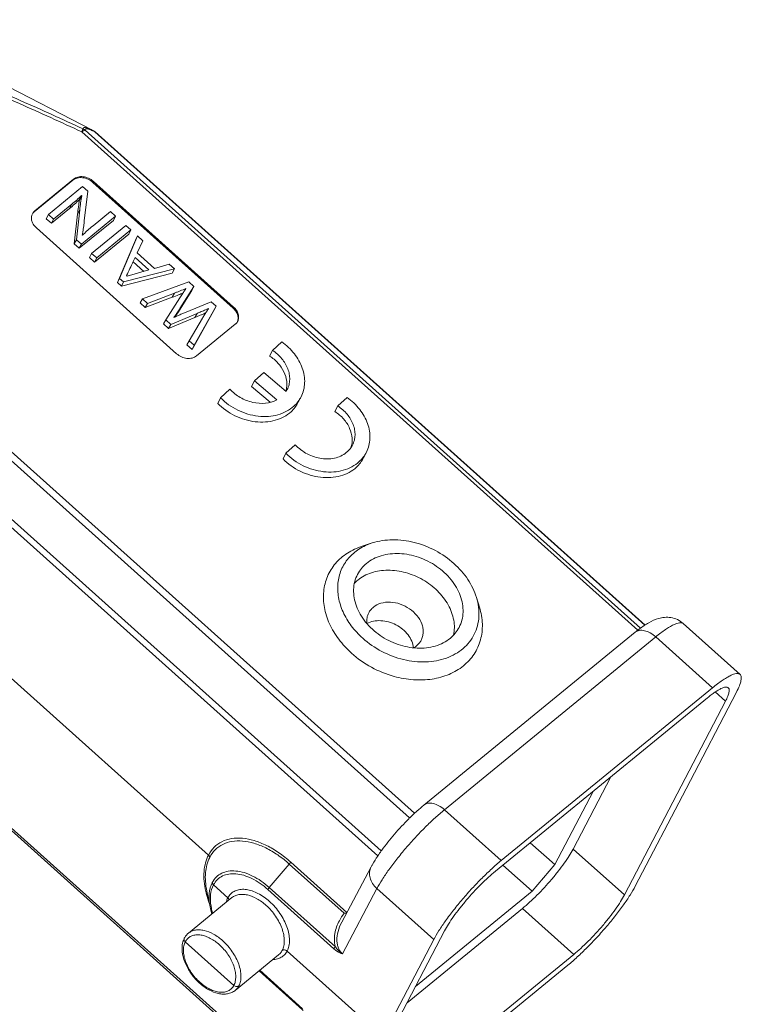
# Model space of a CAD drawing. Units: millimetres. Extents: x 1108 to 1487, y 466 to 733.
# Drawn here: x 1167 to 1199, y 489 to 532 of the extents above; entities that cross this region are included whole.
import ezdxf

# ---------------------------------------------------------------- set-up
doc = ezdxf.new("R2010")
doc.units = ezdxf.units.MM
doc.header["$LTSCALE"] = 65.395
doc.layers.get('0').update_dxf_attribs({"linetype": 'CONTINUOUS', "lineweight": 30})

msp = doc.modelspace()

# ---------------------------------------------------------------- linework, layer by layer
at = {"color": 7, "linetype": 'Continuous', "lineweight": 5}
for p, q in [((1161.047, 531.932), (1170.435, 527.087)), ((1194.339, 505.175), (1169.97, 527.012)), ((1170.112, 527.089), (1194.463, 505.269)), ((1170.467, 527.071), (1170.428, 527.091)), ((1194.659, 505.405), (1170.541, 527.017)), ((1170.551, 527.013), (1170.541, 527.017)), ((1194.661, 505.407), (1170.551, 527.013)), ((1169.583, 524.899), (1167.883, 523.51)), ((1167.907, 523.556), (1169.607, 524.945)), ((1169.583, 524.899), (1169.607, 524.945)), ((1170.48, 524.848), (1170.456, 524.802)), ((1176.603, 519.294), (1170.456, 524.802)), ((1170.48, 524.848), (1176.627, 519.339)), ((1168.503, 523.394), (1170.003, 524.62)), ((1169.956, 524.224), (1169.861, 524.041)), ((1169.869, 524.034), (1169.964, 524.217)), ((1169.964, 524.217), (1169.956, 524.224)), ((1170.003, 524.62), (1170.228, 524.418)), ((1170.228, 524.418), (1170.08, 523.117)), ((1169.527, 523.844), (1168.729, 523.191)), ((1169.432, 523.661), (1169.527, 523.844)), ((1169.869, 524.034), (1169.861, 524.041)), ((1167.907, 523.556), (1167.883, 523.51)), ((1168.408, 523.211), (1168.503, 523.394)), ((1168.729, 523.191), (1168.503, 523.394)), ((1169.432, 523.661), (1168.634, 523.009)), ((1169.783, 523.412), (1169.642, 522.105)), ((1169.737, 522.288), (1169.878, 523.595)), ((1169.878, 523.595), (1169.783, 523.412)), ((1170.461, 522.897), (1171.227, 523.523)), ((1171.227, 523.523), (1171.451, 523.322)), ((1168.634, 523.009), (1168.408, 523.211)), ((1168.634, 523.009), (1168.729, 523.191)), ((1171.356, 523.139), (1169.856, 521.913)), ((1171.451, 523.322), (1169.952, 522.096)), ((1170.401, 521.693), (1171.901, 522.919)), ((1171.356, 523.139), (1171.451, 523.322)), ((1171.901, 522.919), (1172.126, 522.717)), ((1174.127, 517.296), (1167.98, 522.805)), ((1169.992, 522.498), (1169.999, 522.491)), ((1172.031, 522.535), (1170.531, 521.309)), ((1172.126, 522.717), (1170.626, 521.491)), ((1172.031, 522.535), (1172.126, 522.717)), ((1169.737, 522.288), (1169.642, 522.105)), ((1169.856, 521.913), (1169.642, 522.105)), ((1169.737, 522.288), (1169.952, 522.096)), ((1169.856, 521.913), (1169.952, 522.096)), ((1172.322, 522.274), (1171.53, 520.414)), ((1171.625, 520.596), (1172.417, 522.456)), ((1172.322, 522.274), (1172.417, 522.456)), ((1172.65, 522.247), (1172.399, 521.712)), ((1172.417, 522.456), (1172.65, 522.247)), ((1170.306, 521.51), (1170.401, 521.693)), ((1170.626, 521.491), (1170.401, 521.693)), ((1172.399, 521.712), (1173.155, 521.035)), ((1170.531, 521.309), (1170.306, 521.51)), ((1170.531, 521.309), (1170.626, 521.491)), ((1172.215, 521.32), (1172.682, 520.902)), ((1172.303, 521.509), (1172.221, 521.334)), ((1172.909, 520.966), (1172.303, 521.509)), ((1173.155, 521.035), (1173.799, 521.218)), ((1173.799, 521.218), (1174.03, 521.011)), ((1171.704, 520.257), (1173.935, 520.829)), ((1174.03, 521.011), (1171.8, 520.44)), ((1171.957, 520.697), (1172.909, 520.966)), ((1173.935, 520.829), (1174.03, 521.011)), ((1171.53, 520.414), (1171.625, 520.596)), ((1171.704, 520.257), (1171.53, 520.414)), ((1171.8, 520.44), (1171.625, 520.596)), ((1171.704, 520.257), (1171.8, 520.44)), ((1171.932, 520.719), (1171.957, 520.697)), ((1172.624, 519.701), (1174.669, 520.439)), ((1174.669, 520.439), (1174.888, 520.242)), ((1174.029, 519.95), (1172.849, 519.5)), ((1173.934, 519.767), (1174.029, 519.95)), ((1174.173, 519.087), (1174.793, 520.059)), ((1174.888, 520.242), (1174.269, 519.27)), ((1174.537, 520.147), (1174.532, 520.152)), ((1174.793, 520.059), (1174.888, 520.242)), ((1148.53, 519.513), (1175.524, 495.325)), ((1172.529, 519.518), (1172.624, 519.701)), ((1172.753, 519.317), (1172.529, 519.518)), ((1172.849, 519.5), (1172.624, 519.701)), ((1172.753, 519.317), (1173.934, 519.767)), ((1172.753, 519.317), (1172.849, 519.5)), ((1173.648, 518.783), (1174.268, 519.74)), ((1174.268, 519.74), (1174.358, 519.88)), ((1174.471, 519.089), (1175.638, 519.57)), ((1175.638, 519.57), (1175.857, 519.374)), ((1175.022, 519.064), (1173.873, 518.582)), ((1174.269, 519.27), (1174.173, 519.087)), ((1174.801, 517.482), (1175.762, 519.191)), ((1175.857, 519.374), (1174.897, 517.664)), ((1174.927, 518.881), (1175.022, 519.064)), ((1175.518, 519.269), (1175.513, 519.274)), ((1175.762, 519.191), (1175.857, 519.374)), ((1176.603, 519.294), (1176.627, 519.339)), ((1184.343, 496.953), (1159.966, 518.797)), ((1160.178, 519.008), (1184.559, 497.16)), ((1173.553, 518.601), (1173.648, 518.783)), ((1173.777, 518.399), (1173.553, 518.601)), ((1173.873, 518.582), (1173.648, 518.783)), ((1173.777, 518.399), (1174.927, 518.881)), ((1174.006, 518.887), (1174.011, 518.883)), ((1174.672, 517.866), (1175.257, 518.85)), ((1173.777, 518.399), (1173.873, 518.582)), ((1176.7, 518.589), (1175, 517.199)), ((1174.577, 517.683), (1174.672, 517.866)), ((1174.897, 517.664), (1174.672, 517.866)), ((1178.328, 517.439), (1178.735, 517.81)), ((1158.722, 517.357), (1183.1, 495.512)), ((1174.801, 517.482), (1174.577, 517.683)), ((1174.801, 517.482), (1174.897, 517.664)), ((1178.203, 517.195), (1178.328, 517.439)), ((1182.945, 495.29), (1158.565, 517.137)), ((1177.538, 516.106), (1177.946, 516.478)), ((1177.946, 516.478), (1178.929, 515.645)), ((1177.538, 516.106), (1177.414, 515.861)), ((1178.519, 515.273), (1177.538, 516.106)), ((1176.052, 515.365), (1176.464, 515.741)), ((1178.233, 515.167), (1177.414, 515.861)), ((1178.929, 515.645), (1178.976, 515.728)), ((1175.927, 515.12), (1176.052, 515.365)), ((1179.46, 515.167), (1179.584, 515.412)), ((1181.191, 515.007), (1181.599, 515.378)), ((1181.067, 514.762), (1181.191, 515.007)), ((1178.915, 512.932), (1179.328, 513.308)), ((1178.791, 512.687), (1178.915, 512.932)), ((1182.323, 512.734), (1182.448, 512.979)), ((1182.703, 509.002), (1182.267, 508.862)), ((1178.195, 486.259), (1153.863, 508.063)), ((1153.883, 508.159), (1178.234, 486.338)), ((1187.27, 506.62), (1187.405, 506.183)), ((1196.34, 505.473), (1198.829, 503.242)), ((1194.232, 505.09), (1184.964, 497.515)), ((1195.132, 504.885), (1185.865, 497.311)), ((1197.62, 502.656), (1195.132, 504.885)), ((1197.62, 502.656), (1188.352, 495.082)), ((1188.101, 494.618), (1197.401, 502.219)), ((1198.67, 502.47), (1196.468, 498.231)), ((1198.19, 502.074), (1197.742, 502.474)), ((1198.19, 502.074), (1193.76, 493.58)), ((1193.156, 498.75), (1191.507, 495.587)), ((1192.381, 498.116), (1190.707, 494.907)), ((1196.468, 498.231), (1194.233, 493.963)), ((1185.865, 497.311), (1188.352, 495.082)), ((1190.707, 494.907), (1189.631, 495.868)), ((1191.507, 495.587), (1193.76, 493.58)), ((1179.065, 494.933), (1178.188, 493.905)), ((1181.47, 492.778), (1179.065, 494.933)), ((1179.129, 495.02), (1181.593, 492.812)), ((1189.713, 493.741), (1188.433, 494.89)), ((1189.713, 493.741), (1190.707, 494.907)), ((1181.368, 492.387), (1182.65, 494.805)), ((1175.74, 494.017), (1176.371, 493.451)), ((1175.404, 493.736), (1175.405, 493.73)), ((1175.594, 493.053), (1175.45, 493.745)), ((1181.023, 491.22), (1178.125, 493.817)), ((1178.188, 493.905), (1181.086, 491.308)), ((1181.393, 491), (1182.91, 493.861)), ((1185.403, 491.627), (1182.91, 493.861)), ((1189.713, 493.741), (1184.6, 489.562)), ((1174.647, 491.907), (1176.547, 493.46)), ((1176.547, 493.46), (1176.547, 493.46)), ((1189.292, 492.991), (1184.231, 488.854)), ((1191.535, 490.972), (1189.292, 492.991)), ((1181.366, 492.384), (1181.367, 492.385)), ((1181.447, 483.517), (1185.877, 492.011)), ((1174.464, 491.681), (1174.464, 491.68)), ((1174.506, 491.522), (1176.635, 489.615)), ((1183.168, 487.36), (1185.403, 491.627)), ((1178.661, 491.011), (1178.598, 490.951)), ((1178.971, 491.121), (1183.168, 487.36)), ((1176.696, 489.397), (1178.598, 490.951)), ((1191.535, 490.972), (1182.236, 483.372)), ((1177.772, 490.276), (1179.652, 488.591)), ((1191.284, 490.509), (1182.017, 482.934))]:
    msp.add_line(p, q, dxfattribs=at)
for points in [[(1175.593, 493.057), (1175.613, 492.967), (1175.676, 492.748)], [(1177.745, 490.255), (1179.648, 488.549), (1179.68, 488.519)]]:
    msp.add_lwpolyline(points, dxfattribs=at)
for centre, radius, start, end in [((1169.852, 526.776), 0.407, 50.2731, 65.1074), ((1169.616, 525.359), 1.898, 64.892, 65.2064), ((1170.28, 526.711), 0.405, 49.5333, 61.8901), ((1170.325, 526.796), 0.309, 57.148, 61.8685), ((1170.322, 526.791), 0.314, 45.8707, 57.1385), ((1170.28, 526.711), 0.405, 48.1366, 49.5333), ((1168.15, 523.252), 0.389, 152.4752, 163.7569), ((1168.142, 523.192), 0.41, 129.2291, 140.6133), ((1176.381, 518.794), 2.287, 143.7163, 145.6924), ((1187.277, 510.449), 15.694, 146.6057, 146.8977), ((1193.106, 508.054), 20.861, 147.9259, 148.3781), ((1181.228, 515.5), 6.842, 147.2559, 147.9405), ((1188.549, 510.771), 15.557, 146.8914, 147.1911), ((1181.103, 503.462), 16.977, 113.5772, 114.1448), ((1176.458, 518.892), 0.388, 324.8316, 332.4074), ((1177.954, 515.936), 1.006, 343.7318, 345.7237), ((1183.082, 506.138), 1.598, 129.224, 136.5569), ((1198.14, 500.311), 6.173, 127.1013, 129.28), ((1196.255, 505.379), 0.127, 48.1478, 49.3229), ((1191.838, 489.361), 10.668, 133.2671, 134.6131), ((1191.317, 489.91), 9.911, 132.9614, 133.2498), ((1192.203, 488.989), 11.19, 134.6081, 134.8658), ((1189.527, 490.864), 7.932, 144.1653, 146.0112), ((1190.285, 490.323), 8.863, 143.9633, 144.2038), ((1189.02, 491.208), 7.319, 146.0249, 146.1502), ((1176.613, 493.637), 1.043, 152.0466, 152.6547), ((1176.636, 493.554), 1.009, 152.0345, 152.6806), ((1177.013, 493.116), 0.725, 144.3158, 152.4439), ((1176.242, 493.307), 0.194, 43.1831, 48.1486), ((1177.891, 493.471), 2.287, 189.6565, 190.2637), ((1175.235, 491.287), 0.866, 160.035, 161.4559), ((1175.035, 491.247), 0.595, 140.6408, 142.0603), ((1176.759, 491.522), 2.43, 227.633, 228.1361), ((1176.749, 491.552), 2.412, 228.3234, 228.7706)]:
    msp.add_arc(centre, radius, start, end, dxfattribs=at)
for points, knots in [([(1158.705, 530.973), (1158.949, 530.96), (1159.437, 530.907), (1160.408, 530.728), (1161.612, 530.41), (1163.039, 529.944), (1164.452, 529.417), (1165.85, 528.853), (1167.695, 528.062), (1169.063, 527.438), (1169.97, 527.012)], [0, 0, 0, 0, 0.060998, 0.122693, 0.246771, 0.372152, 0.498141, 0.623837, 0.749275, 1, 1, 1, 1]), ([(1170.023, 527.146), (1169.118, 527.569), (1167.751, 528.191), (1165.909, 528.975), (1164.51, 529.535), (1163.096, 530.057), (1161.664, 530.517), (1160.454, 530.829), (1159.477, 531.004), (1158.984, 531.055), (1158.738, 531.067)], [0, 0, 0, 0, 0.24996, 0.375096, 0.500563, 0.626442, 0.751913, 0.876358, 0.938416, 1, 1, 1, 1]), ([(1169.97, 527.012), (1169.977, 527.028), (1169.99, 527.057), (1170.006, 527.096), (1170.017, 527.125), (1170.022, 527.14), (1170.023, 527.146)], [0, 0, 0, 0, 0.366579, 0.665663, 0.879041, 1, 1, 1, 1]), ([(1170.002, 527.036), (1169.999, 527.035), (1169.989, 527.027), (1169.978, 527.018), (1169.97, 527.012)], [0, 0, 0, 0, 0.239984, 1, 1, 1, 1]), ([(1170.112, 527.089), (1170.106, 527.09), (1170.091, 527.088), (1170.052, 527.072), (1170.023, 527.052), (1170.002, 527.036)], [0, 0, 0, 0, 0.149736, 0.365127, 1, 1, 1, 1]), ([(1170.225, 527.182), (1170.197, 527.192), (1170.157, 527.204), (1170.106, 527.21), (1170.077, 527.208), (1170.054, 527.201), (1170.03, 527.183), (1170.024, 527.16), (1170.023, 527.146)], [0, 0, 0, 0, 0.375276, 0.519686, 0.63754, 0.734336, 0.819527, 1, 1, 1, 1]), ([(1170.112, 527.089), (1170.112, 527.103), (1170.117, 527.126), (1170.138, 527.145), (1170.16, 527.152), (1170.188, 527.154), (1170.237, 527.148), (1170.276, 527.136), (1170.304, 527.126)], [0, 0, 0, 0, 0.182772, 0.266588, 0.361544, 0.47804, 0.622055, 1, 1, 1, 1]), ([(1170.429, 527.091), (1170.393, 527.109), (1170.326, 527.142), (1170.257, 527.171), (1170.225, 527.182)], [0, 0, 0, 0, 0.54653, 1, 1, 1, 1]), ([(1170.304, 527.126), (1170.312, 527.123), (1170.349, 527.11), (1170.384, 527.094), (1170.412, 527.082)], [0, 0, 0, 0, 0.227392, 1, 1, 1, 1]), ([(1170.421, 527.077), (1170.431, 527.073), (1170.471, 527.054), (1170.511, 527.033), (1170.541, 527.017)], [0, 0, 0, 0, 0.233766, 1, 1, 1, 1]), ([(1169.583, 524.899), (1169.637, 524.944), (1169.776, 525.009), (1170.012, 525.018), (1170.25, 524.951), (1170.393, 524.858), (1170.456, 524.802)], [0, 0, 0, 0, 0.223022, 0.469351, 0.733109, 1, 1, 1, 1]), ([(1170.48, 524.848), (1170.417, 524.904), (1170.274, 524.996), (1170.035, 525.064), (1169.8, 525.054), (1169.661, 524.989), (1169.607, 524.945)], [0, 0, 0, 0, 0.266892, 0.530649, 0.776979, 1, 1, 1, 1]), ([(1169.956, 524.224), (1169.887, 524.158), (1169.748, 524.027), (1169.601, 523.905), (1169.527, 523.844)], [0, 0, 0, 0, 0.49855, 1, 1, 1, 1]), ([(1169.878, 523.595), (1169.891, 523.699), (1169.916, 523.907), (1169.948, 524.114), (1169.964, 524.217)], [0, 0, 0, 0, 0.500728, 1, 1, 1, 1]), ([(1169.432, 523.661), (1169.505, 523.722), (1169.652, 523.845), (1169.792, 523.976), (1169.861, 524.041)], [0, 0, 0, 0, 0.50145, 1, 1, 1, 1]), ([(1169.869, 524.034), (1169.853, 523.931), (1169.821, 523.724), (1169.795, 523.516), (1169.783, 523.412)], [0, 0, 0, 0, 0.499272, 1, 1, 1, 1]), ([(1167.777, 523.361), (1167.764, 523.315), (1167.753, 523.217), (1167.786, 523.068), (1167.863, 522.926), (1167.938, 522.843), (1167.98, 522.805)], [0, 0, 0, 0, 0.226415, 0.467274, 0.725905, 1, 1, 1, 1]), ([(1167.907, 523.556), (1167.896, 523.547), (1167.856, 523.511), (1167.824, 523.467), (1167.805, 523.431)], [0, 0, 0, 0, 0.253592, 1, 1, 1, 1]), ([(1170.08, 523.117), (1170.074, 523.065), (1170.062, 522.961), (1170.041, 522.806), (1170.018, 522.651), (1170, 522.549), (1169.992, 522.498)], [0, 0, 0, 0, 0.250706, 0.50096, 0.750752, 1, 1, 1, 1]), ([(1169.999, 522.491), (1170.036, 522.526), (1170.11, 522.596), (1170.263, 522.733), (1170.382, 522.832), (1170.461, 522.897)], [0, 0, 0, 0, 0.248828, 0.498501, 1, 1, 1, 1]), ([(1172.221, 521.334), (1172.173, 521.231), (1172.076, 521.026), (1171.981, 520.821), (1171.932, 520.719)], [0, 0, 0, 0, 0.499999, 1, 1, 1, 1]), ([(1174.532, 520.152), (1174.449, 520.117), (1174.324, 520.064), (1174.156, 519.999), (1174.071, 519.966), (1174.029, 519.95)], [0, 0, 0, 0, 0.498482, 0.749137, 1, 1, 1, 1]), ([(1174.269, 519.27), (1174.247, 519.238), (1174.206, 519.173), (1174.151, 519.093), (1174.109, 519.028), (1174.064, 518.965), (1174.03, 518.918), (1174.006, 518.887)], [0, 0, 0, 0, 0.249731, 0.499563, 0.62451, 0.749582, 1, 1, 1, 1]), ([(1175.513, 519.274), (1175.472, 519.255), (1175.372, 519.209), (1175.238, 519.153), (1175.115, 519.102), (1175.053, 519.076), (1175.022, 519.064)], [0, 0, 0, 0, 0.248653, 0.623968, 0.811977, 1, 1, 1, 1]), ([(1175.196, 518.993), (1175.213, 519), (1175.281, 519.029), (1175.348, 519.059), (1175.399, 519.082)], [0, 0, 0, 0, 0.250891, 1, 1, 1, 1]), ([(1176.603, 519.294), (1176.647, 519.254), (1176.725, 519.167), (1176.802, 519.017), (1176.831, 518.862), (1176.815, 518.76), (1176.798, 518.714)], [0, 0, 0, 0, 0.275208, 0.533921, 0.774087, 1, 1, 1, 1]), ([(1176.802, 518.713), (1176.826, 518.759), (1176.856, 518.866), (1176.836, 519.037), (1176.758, 519.202), (1176.675, 519.296), (1176.627, 519.339)], [0, 0, 0, 0, 0.225483, 0.46415, 0.722774, 1, 1, 1, 1]), ([(1174.011, 518.883), (1174.023, 518.889), (1174.072, 518.914), (1174.121, 518.937), (1174.159, 518.954)], [0, 0, 0, 0, 0.248852, 1, 1, 1, 1]), ([(1174.052, 518.903), (1174.065, 518.922), (1174.091, 518.961), (1174.117, 519.001), (1174.13, 519.02)], [0, 0, 0, 0, 0.500145, 1, 1, 1, 1]), ([(1174.927, 518.881), (1174.972, 518.9), (1175.061, 518.937), (1175.151, 518.974), (1175.196, 518.993)], [0, 0, 0, 0, 0.499929, 1, 1, 1, 1]), ([(1176.7, 518.589), (1176.707, 518.595), (1176.735, 518.619), (1176.759, 518.647), (1176.775, 518.669)], [0, 0, 0, 0, 0.252634, 1, 1, 1, 1]), ([(1178.735, 517.81), (1178.942, 517.664), (1179.221, 517.404), (1179.497, 516.994), (1179.644, 516.673), (1179.73, 516.344), (1179.75, 516.016), (1179.705, 515.701), (1179.631, 515.504), (1179.584, 515.412)], [0, 0, 0, 0, 0.27484, 0.406909, 0.534135, 0.65631, 0.773876, 0.887904, 1, 1, 1, 1]), ([(1178.976, 515.727), (1179.01, 515.794), (1179.063, 515.936), (1179.093, 516.164), (1179.074, 516.4), (1178.984, 516.721), (1178.752, 517.101), (1178.481, 517.339), (1178.328, 517.439)], [0, 0, 0, 0, 0.111871, 0.225727, 0.343281, 0.465656, 0.724782, 1, 1, 1, 1]), ([(1174.127, 517.296), (1174.19, 517.24), (1174.333, 517.148), (1174.571, 517.08), (1174.807, 517.09), (1174.946, 517.155), (1175, 517.199)], [0, 0, 0, 0, 0.266892, 0.530649, 0.776979, 1, 1, 1, 1]), ([(1178.203, 517.195), (1178.338, 517.106), (1178.581, 516.9), (1178.844, 516.519), (1178.976, 516.101), (1178.962, 515.817), (1178.929, 515.687)], [0, 0, 0, 0, 0.272467, 0.531857, 0.773743, 1, 1, 1, 1]), ([(1176.464, 515.741), (1176.594, 515.598), (1176.904, 515.353), (1177.447, 515.138), (1178.009, 515.094), (1178.366, 515.193), (1178.519, 515.273)], [0, 0, 0, 0, 0.258195, 0.51878, 0.768845, 1, 1, 1, 1]), ([(1179.268, 514.998), (1179.171, 514.911), (1178.951, 514.757), (1178.568, 514.605), (1178.142, 514.534), (1177.538, 514.55), (1176.786, 514.776), (1176.269, 515.143), (1176.052, 515.365)], [0, 0, 0, 0, 0.110299, 0.225778, 0.346997, 0.473588, 0.736389, 1, 1, 1, 1]), ([(1179.143, 514.754), (1179.208, 514.813), (1179.327, 514.941), (1179.42, 515.09), (1179.459, 515.167)], [0, 0, 0, 0, 0.502722, 1, 1, 1, 1]), ([(1179.584, 515.412), (1179.545, 515.334), (1179.451, 515.186), (1179.332, 515.057), (1179.268, 514.998)], [0, 0, 0, 0, 0.497263, 1, 1, 1, 1]), ([(1181.599, 515.378), (1181.806, 515.232), (1182.085, 514.971), (1182.361, 514.562), (1182.508, 514.24), (1182.593, 513.911), (1182.614, 513.584), (1182.568, 513.268), (1182.494, 513.071), (1182.447, 512.979)], [0, 0, 0, 0, 0.27484, 0.406909, 0.534135, 0.65631, 0.773876, 0.887904, 1, 1, 1, 1]), ([(1175.927, 515.12), (1176.145, 514.899), (1176.662, 514.531), (1177.413, 514.305), (1178.018, 514.289), (1178.443, 514.36), (1178.826, 514.512), (1179.047, 514.666), (1179.143, 514.754)], [0, 0, 0, 0, 0.263611, 0.526412, 0.653003, 0.774222, 0.889701, 1, 1, 1, 1]), ([(1181.067, 514.762), (1181.208, 514.669), (1181.462, 514.452), (1181.729, 514.047), (1181.83, 513.671), (1181.823, 513.381), (1181.792, 513.243), (1181.77, 513.178)], [0, 0, 0, 0, 0.273508, 0.53286, 0.773612, 0.888199, 1, 1, 1, 1]), ([(1181.839, 513.293), (1181.873, 513.36), (1181.926, 513.502), (1181.957, 513.73), (1181.938, 513.966), (1181.848, 514.288), (1181.616, 514.668), (1181.344, 514.906), (1181.191, 515.007)], [0, 0, 0, 0, 0.111807, 0.225651, 0.343218, 0.465589, 0.724736, 1, 1, 1, 1]), ([(1179.328, 513.308), (1179.477, 513.144), (1179.84, 512.87), (1180.375, 512.697), (1180.809, 512.679), (1181.115, 512.726), (1181.391, 512.832), (1181.55, 512.942), (1181.618, 513.005)], [0, 0, 0, 0, 0.262595, 0.525687, 0.652616, 0.77411, 0.889723, 1, 1, 1, 1]), ([(1181.618, 513.005), (1181.641, 513.025), (1181.727, 513.111), (1181.798, 513.212), (1181.839, 513.293)], [0, 0, 0, 0, 0.252773, 1, 1, 1, 1]), ([(1178.791, 512.687), (1179.009, 512.466), (1179.525, 512.099), (1180.277, 511.873), (1180.882, 511.857), (1181.307, 511.928), (1181.69, 512.079), (1181.911, 512.233), (1182.007, 512.321)], [0, 0, 0, 0, 0.263611, 0.526412, 0.653003, 0.774222, 0.889701, 1, 1, 1, 1]), ([(1182.131, 512.566), (1182.035, 512.478), (1181.814, 512.324), (1181.431, 512.172), (1181.006, 512.101), (1180.401, 512.117), (1179.65, 512.343), (1179.133, 512.711), (1178.915, 512.932)], [0, 0, 0, 0, 0.110299, 0.225778, 0.346997, 0.473588, 0.736389, 1, 1, 1, 1]), ([(1182.007, 512.321), (1182.072, 512.38), (1182.19, 512.509), (1182.284, 512.657), (1182.323, 512.734)], [0, 0, 0, 0, 0.502722, 1, 1, 1, 1]), ([(1182.447, 512.979), (1182.408, 512.902), (1182.315, 512.753), (1182.196, 512.625), (1182.131, 512.566)], [0, 0, 0, 0, 0.497263, 1, 1, 1, 1]), ([(1182.703, 509.002), (1182.988, 509.093), (1183.611, 509.184), (1184.563, 509.062), (1185.487, 508.703), (1186.038, 508.321), (1186.285, 508.1)], [0, 0, 0, 0, 0.233339, 0.482837, 0.741563, 1, 1, 1, 1]), ([(1182.267, 508.862), (1182.037, 508.788), (1181.604, 508.59), (1181.07, 508.133), (1180.707, 507.549), (1180.54, 506.876), (1180.576, 506.159), (1180.808, 505.439), (1181.219, 504.756), (1181.59, 504.355), (1181.797, 504.17)], [0, 0, 0, 0, 0.124115, 0.241842, 0.356454, 0.472189, 0.592925, 0.721078, 0.857157, 1, 1, 1, 1]), ([(1182.285, 504.831), (1182.101, 504.996), (1181.771, 505.352), (1181.406, 505.959), (1181.199, 506.599), (1181.168, 507.236), (1181.316, 507.834), (1181.639, 508.354), (1182.113, 508.76), (1182.499, 508.936), (1182.703, 509.002)], [0, 0, 0, 0, 0.142842, 0.278918, 0.407069, 0.527805, 0.643542, 0.758156, 0.875884, 1, 1, 1, 1]), ([(1186.511, 505.304), (1186.564, 505.405), (1186.647, 505.623), (1186.696, 505.973), (1186.67, 506.338), (1186.569, 506.705), (1186.398, 507.064), (1186.08, 507.523), (1185.54, 508.014), (1184.758, 508.409), (1184.045, 508.552), (1183.49, 508.534), (1183.103, 508.457), (1182.752, 508.318), (1182.545, 508.183), (1182.452, 508.107)], [0, 0, 0, 0, 0.053666, 0.108427, 0.165171, 0.224479, 0.286563, 0.35129, 0.486401, 0.624576, 0.759067, 0.823323, 0.884879, 0.943694, 1, 1, 1, 1]), ([(1182.452, 508.107), (1182.371, 508.041), (1182.222, 507.893), (1182.106, 507.718), (1182.058, 507.627)], [0, 0, 0, 0, 0.503975, 1, 1, 1, 1]), ([(1186.285, 508.1), (1186.515, 507.894), (1186.916, 507.441), (1187.185, 506.896), (1187.27, 506.62)], [0, 0, 0, 0, 0.516433, 1, 1, 1, 1]), ([(1182.058, 507.627), (1182.006, 507.526), (1181.922, 507.308), (1181.873, 506.958), (1181.899, 506.593), (1182, 506.226), (1182.171, 505.867), (1182.49, 505.408), (1183.029, 504.917), (1183.811, 504.522), (1184.524, 504.379), (1185.079, 504.397), (1185.466, 504.474), (1185.817, 504.613), (1186.024, 504.748), (1186.117, 504.823)], [0, 0, 0, 0, 0.053666, 0.108427, 0.165171, 0.224479, 0.286563, 0.35129, 0.486401, 0.624576, 0.759067, 0.823323, 0.884879, 0.943694, 1, 1, 1, 1]), ([(1182.071, 507.377), (1182.157, 507.447), (1182.346, 507.572), (1182.666, 507.707), (1183.018, 507.79), (1183.525, 507.828), (1184.185, 507.733), (1184.932, 507.419), (1185.576, 506.935), (1185.98, 506.417), (1186.19, 505.966), (1186.284, 505.627), (1186.314, 505.29), (1186.291, 505.069), (1186.269, 504.963)], [0, 0, 0, 0, 0.055589, 0.113451, 0.173795, 0.236651, 0.368345, 0.504729, 0.640166, 0.769307, 0.830542, 0.88924, 0.945572, 1, 1, 1, 1]), ([(1187.27, 506.62), (1187.313, 506.481), (1187.375, 506.202), (1187.391, 505.781), (1187.329, 505.376), (1187.188, 504.998), (1186.974, 504.657), (1186.69, 504.364), (1186.347, 504.124), (1185.951, 503.945), (1185.515, 503.829), (1184.884, 503.763), (1184.055, 503.855), (1183.105, 504.214), (1182.538, 504.604), (1182.285, 504.831)], [0, 0, 0, 0, 0.060023, 0.11776, 0.173742, 0.228725, 0.283611, 0.339317, 0.396642, 0.456164, 0.518196, 0.582776, 0.718246, 0.859131, 1, 1, 1, 1]), ([(1182.752, 506.187), (1182.71, 506.152), (1182.633, 506.076), (1182.573, 505.986), (1182.548, 505.939)], [0, 0, 0, 0, 0.503802, 1, 1, 1, 1]), ([(1184.846, 504.74), (1184.874, 504.792), (1184.917, 504.904), (1184.942, 505.085), (1184.928, 505.273), (1184.858, 505.531), (1184.674, 505.84), (1184.345, 506.138), (1183.941, 506.343), (1183.507, 506.429), (1183.092, 506.387), (1182.849, 506.266), (1182.752, 506.187)], [0, 0, 0, 0, 0.053744, 0.108579, 0.165406, 0.224799, 0.35137, 0.486673, 0.625044, 0.759727, 0.885278, 1, 1, 1, 1]), ([(1183.659, 503.154), (1183.935, 503.078), (1184.491, 502.98), (1185.315, 503.006), (1186.07, 503.209), (1186.71, 503.582), (1187.193, 504.106), (1187.485, 504.749), (1187.564, 505.465), (1187.478, 505.946), (1187.405, 506.182)], [0, 0, 0, 0, 0.143282, 0.280041, 0.408783, 0.529784, 0.645347, 0.759433, 0.87649, 1, 1, 1, 1]), ([(1182.548, 505.939), (1182.513, 505.87), (1182.461, 505.719), (1182.455, 505.561), (1182.462, 505.481)], [0, 0, 0, 0, 0.491687, 1, 1, 1, 1]), ([(1194.416, 505.235), (1194.547, 505.334), (1194.813, 505.517), (1195.187, 505.691), (1195.521, 505.754), (1195.805, 505.744), (1196.092, 505.655), (1196.264, 505.541), (1196.34, 505.473)], [0, 0, 0, 0, 0.233862, 0.456305, 0.578892, 0.713001, 0.854829, 1, 1, 1, 1]), ([(1184.51, 504.403), (1184.499, 504.503), (1184.444, 504.707), (1184.278, 504.985), (1184.041, 505.23), (1183.749, 505.424), (1183.423, 505.554), (1183.086, 505.61), (1182.761, 505.588), (1182.56, 505.518), (1182.472, 505.471)], [0, 0, 0, 0, 0.114125, 0.236497, 0.36585, 0.499196, 0.632673, 0.762402, 0.885297, 1, 1, 1, 1]), ([(1186.117, 504.823), (1186.198, 504.89), (1186.347, 505.038), (1186.463, 505.213), (1186.511, 505.304)], [0, 0, 0, 0, 0.503975, 1, 1, 1, 1]), ([(1195.132, 504.885), (1195.204, 504.944), (1195.343, 505.053), (1195.546, 505.201), (1195.732, 505.321), (1195.898, 505.413), (1196.042, 505.476), (1196.149, 505.506), (1196.223, 505.512), (1196.28, 505.508), (1196.319, 505.491), (1196.338, 505.475)], [0, 0, 0, 0, 0.199899, 0.380452, 0.539471, 0.675622, 0.788178, 0.877386, 0.913941, 0.945867, 1, 1, 1, 1]), ([(1195.132, 504.885), (1195.058, 504.952), (1194.903, 505.065), (1194.689, 505.155), (1194.524, 505.179), (1194.414, 505.174), (1194.314, 505.145), (1194.257, 505.11), (1194.232, 505.09)], [0, 0, 0, 0, 0.302771, 0.571654, 0.691064, 0.800675, 0.902491, 1, 1, 1, 1]), ([(1184.517, 504.406), (1184.529, 504.413), (1184.572, 504.438), (1184.614, 504.468), (1184.643, 504.492)], [0, 0, 0, 0, 0.253439, 1, 1, 1, 1]), ([(1184.643, 504.492), (1184.685, 504.526), (1184.762, 504.602), (1184.822, 504.693), (1184.846, 504.74)], [0, 0, 0, 0, 0.503802, 1, 1, 1, 1]), ([(1181.797, 504.17), (1182.061, 503.933), (1182.65, 503.52), (1183.315, 503.249), (1183.659, 503.154)], [0, 0, 0, 0, 0.499312, 1, 1, 1, 1]), ([(1197.62, 502.656), (1197.692, 502.715), (1197.831, 502.825), (1198.035, 502.973), (1198.222, 503.093), (1198.388, 503.185), (1198.533, 503.248), (1198.641, 503.277), (1198.714, 503.282), (1198.76, 503.278), (1198.798, 503.265), (1198.82, 503.251), (1198.829, 503.242)], [0, 0, 0, 0, 0.200055, 0.380662, 0.539624, 0.67561, 0.787916, 0.876845, 0.913294, 0.94517, 0.973549, 1, 1, 1, 1]), ([(1198.829, 503.242), (1198.843, 503.23), (1198.866, 503.198), (1198.882, 503.135), (1198.883, 503.057), (1198.869, 502.966), (1198.841, 502.861), (1198.779, 502.691), (1198.717, 502.561), (1198.67, 502.47)], [0, 0, 0, 0, 0.066, 0.141658, 0.233385, 0.344561, 0.476686, 0.63026, 1, 1, 1, 1]), ([(1198.312, 502.661), (1198.297, 502.673), (1198.256, 502.692), (1198.18, 502.689), (1198.089, 502.664), (1197.98, 502.617), (1197.854, 502.548), (1197.714, 502.457), (1197.56, 502.346), (1197.455, 502.263), (1197.401, 502.219)], [0, 0, 0, 0, 0.054428, 0.122623, 0.211707, 0.324099, 0.460179, 0.619248, 0.799963, 1, 1, 1, 1]), ([(1198.19, 502.074), (1198.226, 502.143), (1198.273, 502.242), (1198.32, 502.371), (1198.342, 502.451), (1198.353, 502.521), (1198.352, 502.579), (1198.34, 502.627), (1198.322, 502.652), (1198.312, 502.661)], [0, 0, 0, 0, 0.370118, 0.523896, 0.656084, 0.767213, 0.858782, 0.934207, 1, 1, 1, 1]), ([(1184.562, 497.163), (1184.596, 497.195), (1184.727, 497.315), (1184.862, 497.432), (1184.964, 497.515)], [0, 0, 0, 0, 0.260053, 1, 1, 1, 1]), ([(1184.964, 497.515), (1184.989, 497.536), (1185.047, 497.571), (1185.146, 497.6), (1185.257, 497.605), (1185.421, 497.581), (1185.636, 497.491), (1185.79, 497.378), (1185.865, 497.311)], [0, 0, 0, 0, 0.0975, 0.199318, 0.308929, 0.428341, 0.697225, 1, 1, 1, 1]), ([(1182.91, 493.861), (1182.98, 493.993), (1183.146, 494.272), (1183.438, 494.701), (1183.785, 495.16), (1184.174, 495.632), (1184.591, 496.099), (1185.018, 496.544), (1185.441, 496.949), (1185.726, 497.197), (1185.865, 497.311)], [0, 0, 0, 0, 0.098172, 0.213065, 0.340661, 0.476349, 0.615163, 0.752003, 0.881852, 1, 1, 1, 1]), ([(1183.118, 495.538), (1183.294, 495.78), (1183.676, 496.255), (1184.09, 496.701), (1184.309, 496.92)], [0, 0, 0, 0, 0.491703, 1, 1, 1, 1]), ([(1179.129, 495.02), (1178.964, 495.167), (1178.627, 495.436), (1178.088, 495.756), (1177.549, 495.973), (1177.028, 496.08), (1176.542, 496.07), (1176.111, 495.937), (1175.756, 495.685), (1175.59, 495.451), (1175.524, 495.325)], [0, 0, 0, 0, 0.159443, 0.310313, 0.449926, 0.576875, 0.69155, 0.796663, 0.897324, 1, 1, 1, 1]), ([(1175.578, 495.226), (1175.641, 495.348), (1175.803, 495.574), (1176.146, 495.819), (1176.563, 495.947), (1177.033, 495.958), (1177.537, 495.854), (1178.058, 495.644), (1178.579, 495.335), (1178.906, 495.076), (1179.065, 494.933)], [0, 0, 0, 0, 0.1027, 0.203365, 0.308495, 0.423148, 0.550112, 0.689687, 0.840547, 1, 1, 1, 1]), ([(1175.524, 495.325), (1175.468, 495.218), (1175.379, 494.984), (1175.317, 494.597), (1175.324, 494.174), (1175.37, 493.884), (1175.404, 493.736)], [0, 0, 0, 0, 0.221002, 0.459957, 0.719537, 1, 1, 1, 1]), ([(1175.524, 495.325), (1175.539, 495.311), (1175.564, 495.281), (1175.576, 495.244), (1175.578, 495.226)], [0, 0, 0, 0, 0.523191, 1, 1, 1, 1]), ([(1191.507, 495.587), (1191.455, 495.488), (1191.332, 495.278), (1191.114, 494.956), (1190.854, 494.61), (1190.463, 494.134), (1190.043, 493.678), (1189.611, 493.263), (1189.397, 493.077), (1189.292, 492.991)], [0, 0, 0, 0, 0.09798, 0.212783, 0.340339, 0.476057, 0.751817, 0.881781, 1, 1, 1, 1]), ([(1175.45, 493.745), (1175.421, 493.883), (1175.382, 494.154), (1175.38, 494.657), (1175.47, 495.021), (1175.578, 495.226)], [0, 0, 0, 0, 0.280323, 0.54008, 1, 1, 1, 1]), ([(1179.128, 495.021), (1179.12, 495.007), (1179.101, 494.976), (1179.078, 494.948), (1179.065, 494.933)], [0, 0, 0, 0, 0.447105, 1, 1, 1, 1]), ([(1182.65, 494.805), (1182.671, 494.843), (1182.761, 495.007), (1182.861, 495.165), (1182.941, 495.285)], [0, 0, 0, 0, 0.233457, 1, 1, 1, 1]), ([(1185.403, 491.627), (1185.472, 491.76), (1185.637, 492.039), (1185.928, 492.469), (1186.275, 492.929), (1186.663, 493.402), (1187.079, 493.87), (1187.506, 494.315), (1187.929, 494.72), (1188.213, 494.968), (1188.352, 495.082)], [0, 0, 0, 0, 0.098227, 0.213149, 0.340753, 0.476434, 0.61523, 0.752046, 0.881871, 1, 1, 1, 1]), ([(1178.188, 493.905), (1178.074, 494.007), (1177.841, 494.192), (1177.469, 494.414), (1177.096, 494.565), (1176.736, 494.64), (1176.4, 494.634), (1176.101, 494.545), (1175.854, 494.372), (1175.737, 494.212), (1175.691, 494.126)], [0, 0, 0, 0, 0.159359, 0.310187, 0.44981, 0.576893, 0.6917, 0.796936, 0.89756, 1, 1, 1, 1]), ([(1175.745, 494.027), (1175.79, 494.109), (1175.901, 494.262), (1176.136, 494.426), (1176.421, 494.511), (1176.741, 494.517), (1177.085, 494.446), (1177.44, 494.302), (1177.794, 494.091), (1178.017, 493.914), (1178.125, 493.817)], [0, 0, 0, 0, 0.102435, 0.203081, 0.308312, 0.423125, 0.550181, 0.689811, 0.840662, 1, 1, 1, 1]), ([(1182.91, 493.861), (1182.838, 493.926), (1182.713, 494.069), (1182.596, 494.318), (1182.568, 494.574), (1182.613, 494.735), (1182.65, 494.805)], [0, 0, 0, 0, 0.277504, 0.536238, 0.774831, 1, 1, 1, 1]), ([(1188.101, 494.618), (1187.996, 494.532), (1187.781, 494.345), (1187.347, 493.928), (1186.925, 493.471), (1186.533, 492.992), (1186.272, 492.645), (1186.053, 492.321), (1185.929, 492.111), (1185.877, 492.011)], [0, 0, 0, 0, 0.118219, 0.248183, 0.523943, 0.659661, 0.787217, 0.90202, 1, 1, 1, 1]), ([(1175.686, 494.116), (1175.609, 493.969), (1175.544, 493.709), (1175.545, 493.349), (1175.573, 493.156), (1175.593, 493.057)], [0, 0, 0, 0, 0.460089, 0.719806, 1, 1, 1, 1]), ([(1175.636, 493.088), (1175.608, 493.255), (1175.588, 493.574), (1175.672, 493.887), (1175.74, 494.017)], [0, 0, 0, 0, 0.536626, 1, 1, 1, 1]), ([(1175.686, 494.116), (1175.687, 494.107), (1175.695, 494.069), (1175.718, 494.036), (1175.74, 494.017)], [0, 0, 0, 0, 0.234146, 1, 1, 1, 1]), ([(1175.691, 494.126), (1175.693, 494.107), (1175.705, 494.07), (1175.73, 494.04), (1175.745, 494.027)], [0, 0, 0, 0, 0.476706, 1, 1, 1, 1]), ([(1175.405, 493.73), (1175.415, 493.687), (1175.457, 493.514), (1175.511, 493.345), (1175.558, 493.218)], [0, 0, 0, 0, 0.243915, 1, 1, 1, 1]), ([(1178.199, 493.294), (1178.046, 493.431), (1177.8, 493.608), (1177.445, 493.761), (1177.194, 493.823), (1176.957, 493.833), (1176.743, 493.789), (1176.559, 493.691), (1176.464, 493.593), (1176.425, 493.539)], [0, 0, 0, 0, 0.307654, 0.447633, 0.575979, 0.692629, 0.79937, 0.900007, 1, 1, 1, 1]), ([(1176.547, 493.46), (1176.589, 493.494), (1176.685, 493.553), (1176.852, 493.601), (1177.037, 493.611), (1177.311, 493.571), (1177.67, 493.422), (1177.927, 493.233), (1178.052, 493.121)], [0, 0, 0, 0, 0.097825, 0.199891, 0.309627, 0.429058, 0.697723, 1, 1, 1, 1]), ([(1178.188, 493.905), (1178.175, 493.89), (1178.153, 493.861), (1178.133, 493.831), (1178.125, 493.817)], [0, 0, 0, 0, 0.552646, 1, 1, 1, 1]), ([(1194.233, 493.963), (1194.164, 493.831), (1193.999, 493.551), (1193.708, 493.122), (1193.362, 492.662), (1192.974, 492.189), (1192.558, 491.721), (1192.13, 491.276), (1191.708, 490.87), (1191.423, 490.622), (1191.284, 490.509)], [0, 0, 0, 0, 0.098227, 0.213149, 0.340753, 0.476434, 0.61523, 0.752046, 0.881871, 1, 1, 1, 1]), ([(1191.535, 490.972), (1191.64, 491.058), (1191.855, 491.246), (1192.289, 491.662), (1192.711, 492.12), (1193.104, 492.598), (1193.365, 492.946), (1193.584, 493.269), (1193.708, 493.48), (1193.76, 493.58)], [0, 0, 0, 0, 0.118219, 0.248183, 0.523943, 0.659661, 0.787217, 0.90202, 1, 1, 1, 1]), ([(1176.371, 493.451), (1176.363, 493.437), (1176.334, 493.376), (1176.313, 493.311), (1176.301, 493.262)], [0, 0, 0, 0, 0.242919, 1, 1, 1, 1]), ([(1176.383, 493.44), (1176.388, 493.434), (1176.408, 493.41), (1176.421, 493.381), (1176.424, 493.359)], [0, 0, 0, 0, 0.264896, 1, 1, 1, 1]), ([(1178.971, 491.121), (1179.007, 491.189), (1179.061, 491.346), (1179.083, 491.604), (1179.052, 491.887), (1178.969, 492.184), (1178.837, 492.484), (1178.602, 492.875), (1178.371, 493.139), (1178.199, 493.294)], [0, 0, 0, 0, 0.094965, 0.199765, 0.31553, 0.441596, 0.576092, 0.716266, 1, 1, 1, 1]), ([(1175.71, 492.778), (1175.703, 492.802), (1175.675, 492.896), (1175.653, 492.992), (1175.64, 493.064)], [0, 0, 0, 0, 0.255628, 1, 1, 1, 1]), ([(1178.052, 493.121), (1178.208, 492.981), (1178.418, 492.741), (1178.631, 492.385), (1178.751, 492.112), (1178.827, 491.842), (1178.855, 491.585), (1178.835, 491.35), (1178.786, 491.208), (1178.753, 491.145)], [0, 0, 0, 0, 0.283707, 0.423849, 0.55835, 0.684428, 0.800177, 0.905042, 1, 1, 1, 1]), ([(1181.47, 492.778), (1181.48, 492.779), (1181.517, 492.782), (1181.554, 492.786), (1181.582, 492.789)], [0, 0, 0, 0, 0.266479, 1, 1, 1, 1]), ([(1181.26, 492.45), (1181.214, 492.363), (1181.133, 492.183), (1181.068, 491.944), (1181.043, 491.748), (1181.039, 491.599), (1181.05, 491.452), (1181.071, 491.355), (1181.086, 491.308)], [0, 0, 0, 0, 0.249821, 0.499969, 0.625046, 0.750163, 0.875475, 1, 1, 1, 1]), ([(1181.393, 491), (1181.355, 491.033), (1181.287, 491.111), (1181.213, 491.252), (1181.167, 491.414), (1181.144, 491.66), (1181.193, 491.997), (1181.298, 492.255), (1181.366, 492.384)], [0, 0, 0, 0, 0.101636, 0.207358, 0.319674, 0.440114, 0.705772, 1, 1, 1, 1]), ([(1174.647, 491.907), (1174.609, 491.876), (1174.54, 491.806), (1174.487, 491.724), (1174.464, 491.681)], [0, 0, 0, 0, 0.496201, 1, 1, 1, 1]), ([(1176.151, 491.568), (1176.026, 491.68), (1175.769, 491.868), (1175.41, 492.018), (1175.136, 492.057), (1174.951, 492.048), (1174.785, 492), (1174.689, 491.941), (1174.647, 491.907)], [0, 0, 0, 0, 0.302397, 0.571101, 0.690535, 0.800254, 0.902259, 1, 1, 1, 1]), ([(1174.414, 491.563), (1174.41, 491.55), (1174.393, 491.497), (1174.382, 491.442), (1174.376, 491.4)], [0, 0, 0, 0, 0.246152, 1, 1, 1, 1]), ([(1174.464, 491.68), (1174.46, 491.672), (1174.444, 491.641), (1174.43, 491.608), (1174.421, 491.583)], [0, 0, 0, 0, 0.248115, 1, 1, 1, 1]), ([(1175.145, 489.751), (1175.005, 489.877), (1174.816, 490.092), (1174.623, 490.412), (1174.514, 490.656), (1174.445, 490.898), (1174.418, 491.128), (1174.435, 491.339), (1174.478, 491.466), (1174.506, 491.522)], [0, 0, 0, 0, 0.284233, 0.424602, 0.559222, 0.685302, 0.80096, 0.905453, 1, 1, 1, 1]), ([(1174.464, 491.68), (1174.455, 491.663), (1174.448, 491.619), (1174.464, 491.578), (1174.477, 491.56)], [0, 0, 0, 0, 0.472729, 1, 1, 1, 1]), ([(1174.477, 491.56), (1174.479, 491.557), (1174.488, 491.544), (1174.499, 491.532), (1174.508, 491.524)], [0, 0, 0, 0, 0.244875, 1, 1, 1, 1]), ([(1174.507, 491.522), (1174.511, 491.53), (1174.529, 491.562), (1174.549, 491.592), (1174.566, 491.613)], [0, 0, 0, 0, 0.25293, 1, 1, 1, 1]), ([(1174.575, 491.625), (1174.608, 491.666), (1174.688, 491.739), (1174.84, 491.809), (1175.013, 491.837), (1175.203, 491.824), (1175.404, 491.771), (1175.686, 491.646), (1175.881, 491.504), (1176.003, 491.395)], [0, 0, 0, 0, 0.099083, 0.199921, 0.307414, 0.424793, 0.55358, 0.693527, 1, 1, 1, 1]), ([(1176.853, 489.592), (1176.886, 489.654), (1176.935, 489.796), (1176.955, 490.031), (1176.927, 490.288), (1176.851, 490.558), (1176.731, 490.831), (1176.517, 491.187), (1176.308, 491.427), (1176.151, 491.568)], [0, 0, 0, 0, 0.094895, 0.199714, 0.315435, 0.441509, 0.576028, 0.716203, 1, 1, 1, 1]), ([(1174.376, 491.4), (1174.355, 491.263), (1174.37, 490.963), (1174.517, 490.521), (1174.769, 490.094), (1174.996, 489.841), (1175.122, 489.726)], [0, 0, 0, 0, 0.21984, 0.465867, 0.730659, 1, 1, 1, 1]), ([(1176.003, 491.395), (1176.074, 491.331), (1176.208, 491.196), (1176.382, 490.971), (1176.526, 490.731), (1176.634, 490.485), (1176.702, 490.242), (1176.727, 490.011), (1176.708, 489.799), (1176.663, 489.672), (1176.635, 489.615)], [0, 0, 0, 0, 0.141564, 0.284169, 0.424309, 0.558744, 0.684714, 0.800424, 0.905012, 1, 1, 1, 1]), ([(1178.753, 491.145), (1178.747, 491.133), (1178.721, 491.086), (1178.688, 491.041), (1178.661, 491.011)], [0, 0, 0, 0, 0.254872, 1, 1, 1, 1]), ([(1178.661, 490.821), (1178.727, 490.851), (1178.85, 490.935), (1178.937, 491.055), (1178.971, 491.121)], [0, 0, 0, 0, 0.495748, 1, 1, 1, 1]), ([(1178.753, 491.145), (1178.767, 491.156), (1178.802, 491.173), (1178.86, 491.175), (1178.92, 491.158), (1178.956, 491.135), (1178.972, 491.121)], [0, 0, 0, 0, 0.222689, 0.468972, 0.732914, 1, 1, 1, 1]), ([(1181.023, 491.22), (1181.031, 491.234), (1181.051, 491.265), (1181.073, 491.293), (1181.086, 491.308)], [0, 0, 0, 0, 0.447312, 1, 1, 1, 1]), ([(1181.393, 491), (1181.361, 491.01), (1181.227, 491.063), (1181.105, 491.146), (1181.023, 491.22)], [0, 0, 0, 0, 0.232208, 1, 1, 1, 1]), ([(1181.086, 491.308), (1181.107, 491.277), (1181.192, 491.159), (1181.301, 491.057), (1181.393, 491)], [0, 0, 0, 0, 0.257353, 1, 1, 1, 1]), ([(1178.353, 490.751), (1178.381, 490.752), (1178.486, 490.76), (1178.591, 490.788), (1178.661, 490.821)], [0, 0, 0, 0, 0.262163, 1, 1, 1, 1]), ([(1175.138, 489.712), (1175.261, 489.601), (1175.518, 489.413), (1175.879, 489.266), (1176.161, 489.227), (1176.359, 489.239), (1176.542, 489.293), (1176.649, 489.359), (1176.696, 489.397)], [0, 0, 0, 0, 0.288934, 0.550587, 0.67047, 0.784008, 0.893098, 1, 1, 1, 1]), ([(1176.635, 489.615), (1176.607, 489.564), (1176.539, 489.469), (1176.395, 489.366), (1176.219, 489.313), (1176.021, 489.309), (1175.808, 489.352), (1175.503, 489.473), (1175.292, 489.622), (1175.16, 489.738)], [0, 0, 0, 0, 0.102317, 0.202783, 0.307814, 0.422487, 0.549544, 0.689354, 1, 1, 1, 1]), ([(1176.636, 489.617), (1176.651, 489.603), (1176.687, 489.58), (1176.747, 489.563), (1176.805, 489.565), (1176.84, 489.581), (1176.854, 489.593)], [0, 0, 0, 0, 0.267052, 0.530969, 0.777269, 1, 1, 1, 1]), ([(1176.697, 489.398), (1176.713, 489.411), (1176.775, 489.467), (1176.824, 489.536), (1176.853, 489.592)], [0, 0, 0, 0, 0.246713, 1, 1, 1, 1])]:
    msp.add_open_spline(points, degree=3, knots=knots, dxfattribs=at)
for points in [[(1174.213, 519.876), (1174.278, 519.902), (1174.344, 519.93), (1174.409, 519.958)], [(1174.358, 519.88), (1174.388, 519.926), (1174.418, 519.971), (1174.447, 520.017)], [(1174.447, 520.017), (1174.462, 520.039), (1174.477, 520.061), (1174.492, 520.083)], [(1173.934, 519.767), (1174.027, 519.803), (1174.12, 519.839), (1174.213, 519.876)], [(1174.313, 519.022), (1174.365, 519.045), (1174.418, 519.067), (1174.471, 519.089)], [(1175.257, 518.85), (1175.285, 518.897), (1175.314, 518.945), (1175.343, 518.992)], [(1181.47, 492.778), (1181.393, 492.673), (1181.321, 492.565), (1181.26, 492.45)]]:
    msp.add_open_spline(points, degree=3, dxfattribs=at)

doc.saveas('drawing.dxf')
